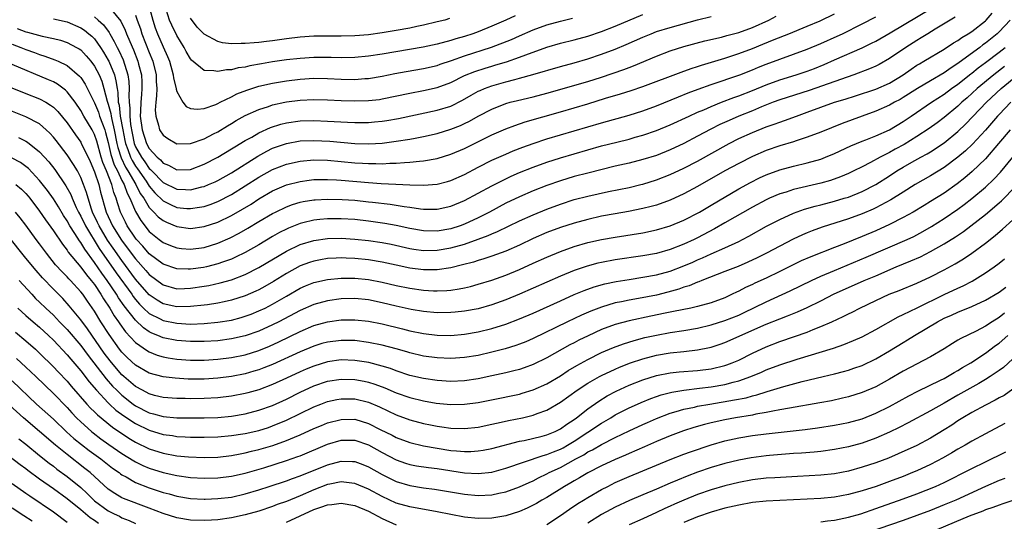
# Model space of a CAD drawing. Units: inches. Extents: x 2505000 to 2508000, y 1545000 to 1548000.
# Drawn here: x 2505120 to 2505264, y 1545960 to 1546033 of the extents above; entities that cross this region are included whole.
import ezdxf

# ---------------------------------------------------------------- set-up
doc = ezdxf.new("R2010")
doc.units = ezdxf.units.IN
doc.header["$MEASUREMENT"] = 0
doc.layers.add('LD25051545_2ft', color=253, linetype='Continuous')

msp = doc.modelspace()

# ---------------------------------------------------------------- linework, layer by layer
at = {"layer": 'LD25051545_2ft'}
for points, elevation in [([(2505138.55, 1546036.55), (2505139.5, 1546033), (2505139.87, 1546031.87), (2505140.19, 1546031), (2505141, 1546029.11), (2505141.67, 1546027.67), (2505141.93, 1546027), (2505142.5, 1546025), (2505142.54, 1546024.54), (2505142.9, 1546023), (2505142.9, 1546022.9), (2505143, 1546022.56), (2505143.9, 1546021), (2505144.39, 1546020.39), (2505145, 1546020.12), (2505146, 1546020), (2505147, 1546020.11), (2505148.7, 1546020.7), (2505149, 1546020.83), (2505149.33, 1546021), (2505151, 1546021.8), (2505151.78, 1546022.22), (2505153.23, 1546022.77), (2505155, 1546023.33), (2505157, 1546023.79), (2505159, 1546024.14), (2505161, 1546024.39), (2505163, 1546024.51), (2505165, 1546024.47), (2505167, 1546024.38), (2505169, 1546024.34), (2505170.45, 1546024.45), (2505171, 1546024.48), (2505173, 1546024.8), (2505174.82, 1546025.18), (2505176.5, 1546025.5), (2505179, 1546025.93), (2505181, 1546026.39), (2505181.45, 1546026.55), (2505183.09, 1546027.09), (2505185, 1546027.77), (2505188.95, 1546029.05), (2505191.83, 1546030.17), (2505193, 1546030.71), (2505195, 1546031.56), (2505197, 1546032.29), (2505199, 1546032.85), (2505200.73, 1546033.27)], 6964), ([(2505119, 1546029.46), (2505120.25, 1546029), (2505121, 1546028.7), (2505122.26, 1546028.26), (2505123, 1546027.98), (2505123.75, 1546027.75), (2505125.21, 1546027.21), (2505125.69, 1546027), (2505127, 1546026.38), (2505128.83, 1546024.83), (2505129, 1546024.61), (2505129.64, 1546023.64), (2505131, 1546020.91), (2505131.57, 1546019.57), (2505131.75, 1546019), (2505132.16, 1546017.84), (2505132.49, 1546017), (2505132.61, 1546016.61), (2505133, 1546015.12), (2505133.39, 1546013.39), (2505133.88, 1546011.88), (2505134.34, 1546011), (2505135, 1546009.61), (2505135.32, 1546009), (2505135.75, 1546007.75), (2505136.16, 1546007), (2505137, 1546005.06), (2505137.75, 1546003.75), (2505139, 1546002.18), (2505140.42, 1546001), (2505141, 1546000.56), (2505142.1, 1546000.1), (2505143, 1545999.76), (2505143.68, 1545999.68), (2505145, 1545999.56), (2505147, 1545999.81), (2505149, 1546000.44), (2505150.78, 1546001.22), (2505152.1, 1546001.9), (2505153.37, 1546002.63), (2505155, 1546003.61), (2505157, 1546004.78), (2505157.43, 1546005), (2505159, 1546005.76), (2505159.9, 1546006.1), (2505161, 1546006.44), (2505161.46, 1546006.54), (2505163, 1546006.79), (2505163.2, 1546006.8), (2505165, 1546006.89), (2505167.16, 1546006.84), (2505169, 1546006.72), (2505171, 1546006.51), (2505171.56, 1546006.44), (2505174.15, 1546006.15), (2505176.21, 1546005.79), (2505177, 1546005.7), (2505178.55, 1546005.45), (2505179, 1546005.41), (2505181, 1546005.41), (2505183, 1546005.85), (2505185, 1546006.67), (2505187, 1546007.74), (2505189, 1546008.84), (2505191, 1546009.85), (2505191.79, 1546010.21), (2505193, 1546010.74), (2505195, 1546011.56), (2505197, 1546012.29), (2505199, 1546012.92), (2505205, 1546014.63), (2505207.2, 1546015.2), (2505209, 1546015.64), (2505209.9, 1546015.9), (2505211, 1546016.2), (2505213, 1546016.88), (2505215, 1546017.71), (2505217.78, 1546019), (2505219, 1546019.54), (2505219.92, 1546019.92), (2505221, 1546020.4), (2505222.5, 1546021), (2505224.3, 1546021.7), (2505225, 1546021.94), (2505227, 1546022.71), (2505229, 1546023.56), (2505231, 1546024.3), (2505233.37, 1546025), (2505235, 1546025.54), (2505236.05, 1546025.95), (2505237.48, 1546026.52), (2505239, 1546027.17), (2505243, 1546028.94), (2505244.4, 1546029.6), (2505245, 1546029.91), (2505247.11, 1546031.11), (2505253.23, 1546034.77)], 6952), ([(2505133.03, 1546035.03), (2505134.83, 1546032.83), (2505135.5, 1546031.5), (2505135.68, 1546031), (2505136.15, 1546029.85), (2505136.67, 1546028.67), (2505137.33, 1546027), (2505137.43, 1546026.57), (2505137.86, 1546025), (2505137.92, 1546023.92), (2505137.93, 1546023), (2505137.84, 1546022.16), (2505137.74, 1546021), (2505137.72, 1546019.72), (2505137.68, 1546019), (2505137.95, 1546017), (2505138.58, 1546015), (2505139, 1546014.25), (2505140.14, 1546013), (2505140.61, 1546012.6), (2505141, 1546012.14), (2505141.82, 1546011.82), (2505143, 1546011.16), (2505145, 1546011.22), (2505147, 1546011.96), (2505149, 1546013.01), (2505151, 1546014.2), (2505151.49, 1546014.51), (2505153, 1546015.41), (2505153.94, 1546015.94), (2505155, 1546016.57), (2505156.67, 1546017.33), (2505158.19, 1546017.81), (2505159, 1546018.01), (2505161, 1546018.29), (2505163, 1546018.34), (2505165, 1546018.27), (2505167.9, 1546018.1), (2505169, 1546018.06), (2505171, 1546018.06), (2505171.87, 1546018.13), (2505173, 1546018.23), (2505173.67, 1546018.33), (2505175.37, 1546018.64), (2505181, 1546019.83), (2505183, 1546020.46), (2505184.7, 1546021.3), (2505185.97, 1546022.03), (2505187, 1546022.6), (2505187.27, 1546022.73), (2505187.9, 1546023), (2505189, 1546023.42), (2505191, 1546023.99), (2505192.34, 1546024.34), (2505193, 1546024.5), (2505194.97, 1546025.03), (2505199, 1546026.23), (2505201, 1546026.77), (2505203, 1546027.34), (2505205, 1546028), (2505207, 1546028.77), (2505208.57, 1546029.43), (2505211, 1546030.5), (2505212.21, 1546031), (2505213, 1546031.3), (2505215, 1546031.92), (2505219, 1546033.01), (2505221, 1546033.5)], 6960), ([(2505115, 1546024.66), (2505121, 1546022.3), (2505123, 1546021.49), (2505123.89, 1546021), (2505124.59, 1546020.59), (2505125, 1546020.27), (2505125.65, 1546019.65), (2505127, 1546017.99), (2505128.25, 1546016.25), (2505129, 1546015.18), (2505129.06, 1546015.06), (2505130.35, 1546012.35), (2505131, 1546010.85), (2505131.62, 1546009), (2505131.89, 1546007.89), (2505132.71, 1546005), (2505133.64, 1546003), (2505134.92, 1546000.92), (2505135.79, 1545999.79), (2505137, 1545998.16), (2505138.49, 1545996.49), (2505139, 1545995.89), (2505141, 1545994.37), (2505143, 1545993.82), (2505144.13, 1545993.87), (2505145, 1545993.88), (2505147, 1545994.17), (2505147.7, 1545994.3), (2505149.33, 1545994.67), (2505151, 1545995.13), (2505153, 1545995.88), (2505155, 1545996.89), (2505159, 1545999.3), (2505161, 1546000.25), (2505163, 1546000.85), (2505165, 1546001.13), (2505167, 1546001.17), (2505169, 1546001.06), (2505171, 1546000.86), (2505173, 1546000.57), (2505174.3, 1546000.3), (2505177, 1545999.68), (2505177.59, 1545999.59), (2505179, 1545999.41), (2505181, 1545999.43), (2505183, 1545999.76), (2505185, 1546000.33), (2505186.98, 1546001.02), (2505188.43, 1546001.57), (2505189, 1546001.84), (2505189.83, 1546002.17), (2505193, 1546003.71), (2505195, 1546004.61), (2505197, 1546005.43), (2505199, 1546006.17), (2505201, 1546006.81), (2505203, 1546007.33), (2505205.98, 1546007.98), (2505209, 1546008.6), (2505210.74, 1546009), (2505211, 1546009.06), (2505213, 1546009.68), (2505215, 1546010.46), (2505217, 1546011.39), (2505219, 1546012.44), (2505223.62, 1546015), (2505225, 1546015.7), (2505227, 1546016.61), (2505229, 1546017.4), (2505230.2, 1546017.8), (2505231, 1546018.11), (2505231.67, 1546018.33), (2505233.45, 1546019), (2505235, 1546019.54), (2505238.99, 1546021), (2505240.53, 1546021.47), (2505242.05, 1546021.95), (2505245, 1546022.93), (2505247, 1546023.81), (2505248.99, 1546025), (2505250.16, 1546025.84), (2505251, 1546026.4), (2505251.37, 1546026.63), (2505252.03, 1546027), (2505255, 1546028.76), (2505256.35, 1546029.65), (2505257, 1546030.03), (2505257.55, 1546030.45), (2505258.49, 1546031), (2505259, 1546031.33), (2505261, 1546032.88), (2505261.13, 1546033), (2505262, 1546034)], 6948), ([(2505256.6, 1546033.4), (2505253.65, 1546031.65), (2505252.58, 1546031), (2505251.61, 1546030.39), (2505251, 1546030.03), (2505249.37, 1546029), (2505247, 1546027.38), (2505245.48, 1546026.52), (2505245, 1546026.28), (2505244.11, 1546025.89), (2505241.82, 1546025), (2505235.29, 1546022.71), (2505231, 1546021.37), (2505230.02, 1546021), (2505228.33, 1546020.33), (2505227, 1546019.77), (2505225, 1546018.97), (2505223.63, 1546018.37), (2505222.26, 1546017.74), (2505220.93, 1546017.07), (2505219, 1546016.04), (2505217, 1546015), (2505215, 1546014.05), (2505213, 1546013.26), (2505211, 1546012.65), (2505209, 1546012.14), (2505207, 1546011.67), (2505203, 1546010.68), (2505201, 1546010.16), (2505199, 1546009.56), (2505197, 1546008.85), (2505195, 1546008.07), (2505193, 1546007.22), (2505191, 1546006.27), (2505188.63, 1546005), (2505187, 1546004.16), (2505185, 1546003.24), (2505184.35, 1546003), (2505183, 1546002.57), (2505181, 1546002.23), (2505179, 1546002.25), (2505177, 1546002.58), (2505175.02, 1546003.02), (2505173.35, 1546003.35), (2505171, 1546003.69), (2505169, 1546003.91), (2505167, 1546004.03), (2505165, 1546004.01), (2505163.89, 1546003.89), (2505163, 1546003.81), (2505161.42, 1546003.42), (2505161, 1546003.33), (2505159.33, 1546002.67), (2505159, 1546002.52), (2505158, 1546002), (2505157, 1546001.43), (2505155, 1546000.22), (2505153, 1545999.08), (2505151.6, 1545998.4), (2505151, 1545998.15), (2505149.69, 1545997.69), (2505149, 1545997.43), (2505147.34, 1545997), (2505146.9, 1545996.9), (2505145, 1545996.65), (2505144.65, 1545996.65), (2505143, 1545996.72), (2505141, 1545997.4), (2505139, 1545998.9), (2505138.04, 1546000.04), (2505137.14, 1546001), (2505137, 1546001.17), (2505135.79, 1546003), (2505135.51, 1546003.51), (2505134.8, 1546005), (2505134.35, 1546006.35), (2505134.17, 1546007), (2505133.83, 1546007.83), (2505133.54, 1546009), (2505132.76, 1546011), (2505132.23, 1546012.23), (2505131.99, 1546013), (2505131.32, 1546015.32), (2505131, 1546016.3), (2505130.77, 1546016.77), (2505130.65, 1546017), (2505129.46, 1546019), (2505129, 1546019.82), (2505128.17, 1546021), (2505127, 1546022.52), (2505126.76, 1546022.76), (2505125.62, 1546023.62), (2505125, 1546023.97), (2505124.3, 1546024.3), (2505119, 1546026.51)], 6950), ([(2505119.74, 1546031.74), (2505121, 1546031.26), (2505121.22, 1546031.22), (2505123.35, 1546030.65), (2505125, 1546030.31), (2505126.05, 1546030.05), (2505127, 1546029.73), (2505128.4, 1546029), (2505128.78, 1546028.78), (2505129, 1546028.63), (2505129.8, 1546027.8), (2505130.46, 1546027), (2505131, 1546026.26), (2505131.67, 1546025), (2505132.07, 1546024.07), (2505132.38, 1546023), (2505132.85, 1546021.15), (2505133, 1546020.72), (2505133.38, 1546019.37), (2505133.42, 1546019), (2505133.51, 1546018.49), (2505133.87, 1546017), (2505134.26, 1546015), (2505134.4, 1546014.4), (2505134.9, 1546012.9), (2505135.55, 1546011.55), (2505135.88, 1546011), (2505137.03, 1546009), (2505137.69, 1546007.69), (2505138.18, 1546007), (2505139, 1546005.68), (2505139.67, 1546005), (2505140.3, 1546004.3), (2505141, 1546003.75), (2505141.5, 1546003.5), (2505143, 1546002.87), (2505145, 1546002.62), (2505147, 1546002.89), (2505149, 1546003.54), (2505151, 1546004.5), (2505152.59, 1546005.41), (2505153.84, 1546006.16), (2505155, 1546006.93), (2505157, 1546008.09), (2505159, 1546008.95), (2505161, 1546009.47), (2505162.35, 1546009.65), (2505163, 1546009.72), (2505164.25, 1546009.75), (2505165, 1546009.75), (2505166.32, 1546009.68), (2505167, 1546009.63), (2505171, 1546009.29), (2505172.84, 1546009.16), (2505174.95, 1546009.05), (2505177, 1546008.97), (2505179, 1546008.92), (2505181, 1546009.07), (2505182.53, 1546009.47), (2505183, 1546009.6), (2505185, 1546010.49), (2505187, 1546011.54), (2505189, 1546012.56), (2505191, 1546013.46), (2505192.08, 1546013.92), (2505193.52, 1546014.48), (2505195, 1546015.01), (2505197, 1546015.67), (2505199, 1546016.27), (2505205, 1546018.02), (2505209, 1546019.14), (2505211, 1546019.77), (2505213, 1546020.5), (2505216.2, 1546021.8), (2505217.63, 1546022.37), (2505219.08, 1546022.92), (2505221, 1546023.61), (2505225.15, 1546025), (2505227, 1546025.72), (2505227.89, 1546026.11), (2505229, 1546026.56), (2505231, 1546027.3), (2505233, 1546028), (2505235, 1546028.75), (2505237, 1546029.59), (2505239.37, 1546030.63), (2505240.14, 1546031), (2505243, 1546032.43), (2505245, 1546033.47)], 6954), ([(2505125, 1546033.19), (2505127, 1546032.72), (2505129, 1546031.86), (2505129.52, 1546031.52), (2505130.19, 1546031), (2505130.63, 1546030.63), (2505131, 1546030.24), (2505131.88, 1546029), (2505132.32, 1546028.32), (2505133, 1546027.16), (2505133.08, 1546027), (2505133.91, 1546025), (2505134.14, 1546024.14), (2505134.3, 1546023), (2505134.42, 1546022.42), (2505134.48, 1546021), (2505134.59, 1546020.59), (2505134.77, 1546019), (2505135.12, 1546017), (2505135.43, 1546015.43), (2505135.52, 1546015), (2505135.86, 1546014.14), (2505136.25, 1546013), (2505136.49, 1546012.49), (2505137, 1546011.67), (2505137.28, 1546011.28), (2505138.52, 1546009.48), (2505139, 1546008.75), (2505139.81, 1546007.81), (2505141, 1546006.63), (2505142.08, 1546006.08), (2505143, 1546005.68), (2505144.47, 1546005.53), (2505145, 1546005.5), (2505146.31, 1546005.69), (2505147, 1546005.82), (2505147.88, 1546006.12), (2505149, 1546006.54), (2505151, 1546007.57), (2505153, 1546008.8), (2505155, 1546010.09), (2505157, 1546011.21), (2505159, 1546011.99), (2505161, 1546012.43), (2505163, 1546012.6), (2505165, 1546012.56), (2505167, 1546012.39), (2505169, 1546012.19), (2505170.13, 1546012.13), (2505171, 1546012.06), (2505172.07, 1546012.07), (2505173, 1546012.04), (2505174.11, 1546012.11), (2505175, 1546012.11), (2505176.23, 1546012.23), (2505177, 1546012.25), (2505178.43, 1546012.43), (2505179, 1546012.46), (2505181, 1546012.82), (2505183, 1546013.42), (2505185, 1546014.27), (2505189, 1546016.28), (2505191, 1546017.14), (2505192.36, 1546017.64), (2505193.86, 1546018.14), (2505199, 1546019.6), (2505203, 1546020.79), (2505205.59, 1546021.59), (2505207.77, 1546022.23), (2505209.29, 1546022.71), (2505211, 1546023.28), (2505216.59, 1546025.41), (2505218.06, 1546025.94), (2505219, 1546026.23), (2505219.57, 1546026.43), (2505223, 1546027.45), (2505225, 1546028.1), (2505227, 1546028.86), (2505228.53, 1546029.47), (2505230.17, 1546030.17), (2505232.31, 1546031), (2505235, 1546032.09), (2505236.88, 1546032.88), (2505239, 1546033.88)], 6956), ([(2505131, 1546033.44), (2505131.54, 1546033), (2505132.31, 1546032.31), (2505133.16, 1546031.16), (2505133.24, 1546031), (2505133.89, 1546029.89), (2505134.31, 1546029), (2505134.55, 1546028.55), (2505135.17, 1546027.17), (2505135.89, 1546025), (2505136.03, 1546024.03), (2505136.08, 1546023), (2505136, 1546022), (2505136.04, 1546021), (2505136.15, 1546020.15), (2505136.14, 1546019), (2505136.26, 1546017.74), (2505136.49, 1546016.49), (2505136.81, 1546015), (2505137, 1546014.52), (2505137.85, 1546013), (2505138.34, 1546012.34), (2505139, 1546011.36), (2505139.19, 1546011.19), (2505139.36, 1546011), (2505141, 1546009.29), (2505143, 1546008.31), (2505144.29, 1546008.29), (2505145, 1546008.25), (2505146.66, 1546008.66), (2505147, 1546008.73), (2505147.66, 1546009), (2505148.59, 1546009.41), (2505149, 1546009.61), (2505151, 1546010.73), (2505154.86, 1546013.14), (2505156.13, 1546013.87), (2505157, 1546014.3), (2505159, 1546015.01), (2505161, 1546015.36), (2505163, 1546015.44), (2505165.34, 1546015.34), (2505169, 1546015.01), (2505171.05, 1546014.95), (2505173, 1546015.06), (2505175, 1546015.31), (2505177, 1546015.63), (2505177.79, 1546015.79), (2505179, 1546016.01), (2505181, 1546016.46), (2505183, 1546017.06), (2505184.39, 1546017.61), (2505185, 1546017.89), (2505185.74, 1546018.26), (2505187, 1546018.97), (2505189, 1546020.01), (2505191, 1546020.81), (2505191.65, 1546021), (2505192.72, 1546021.28), (2505195, 1546021.81), (2505197, 1546022.33), (2505203, 1546024.04), (2505205, 1546024.67), (2505208.22, 1546025.78), (2505209, 1546026.08), (2505209.67, 1546026.33), (2505213, 1546027.73), (2505215, 1546028.5), (2505217, 1546029.14), (2505220.06, 1546029.94), (2505222.51, 1546030.51), (2505223.27, 1546030.73), (2505225, 1546031.17), (2505227, 1546031.89), (2505229.38, 1546033), (2505230.46, 1546033.54)], 6958), ([(2505137, 1546033.73), (2505137.24, 1546033), (2505137.7, 1546031.7), (2505137.92, 1546031), (2505139, 1546028.24), (2505139.51, 1546027), (2505140, 1546025), (2505140.02, 1546024.02), (2505140.08, 1546023), (2505140.07, 1546021.93), (2505139.93, 1546021), (2505139.85, 1546019.85), (2505139.93, 1546019), (2505140.35, 1546017.65), (2505140.5, 1546017), (2505141, 1546016.2), (2505141.7, 1546015.7), (2505143, 1546014.96), (2505145, 1546014.98), (2505147, 1546015.69), (2505148.38, 1546016.38), (2505149, 1546016.71), (2505150.41, 1546017.59), (2505151, 1546017.91), (2505151.67, 1546018.33), (2505153, 1546019.07), (2505155, 1546019.97), (2505156.4, 1546020.4), (2505157, 1546020.61), (2505158.76, 1546021), (2505159, 1546021.05), (2505161, 1546021.32), (2505163, 1546021.4), (2505165, 1546021.35), (2505167, 1546021.26), (2505169, 1546021.19), (2505171, 1546021.24), (2505172.58, 1546021.42), (2505173, 1546021.49), (2505177, 1546022.34), (2505179, 1546022.71), (2505181, 1546023.14), (2505183, 1546023.89), (2505185, 1546024.89), (2505186.49, 1546025.51), (2505188.01, 1546025.99), (2505189, 1546026.29), (2505189.56, 1546026.44), (2505191.1, 1546026.9), (2505193, 1546027.56), (2505193.92, 1546027.92), (2505197, 1546029.02), (2505199, 1546029.6), (2505201, 1546030.11), (2505203, 1546030.65), (2505205, 1546031.31), (2505207, 1546032.08), (2505211, 1546033.82)], 6962), ([(2505192.4, 1546033.6), (2505191, 1546032.96), (2505189, 1546032.08), (2505187, 1546031.28), (2505186.22, 1546031), (2505185, 1546030.61), (2505183.74, 1546030.26), (2505183, 1546030.02), (2505181, 1546029.48), (2505178.95, 1546029.05), (2505173, 1546028.01), (2505171, 1546027.71), (2505169, 1546027.54), (2505167, 1546027.5), (2505165.54, 1546027.54), (2505163, 1546027.54), (2505161, 1546027.41), (2505159, 1546027.17), (2505157, 1546026.88), (2505155.38, 1546026.62), (2505153.69, 1546026.31), (2505153, 1546026.14), (2505151.99, 1546026.01), (2505151, 1546025.74), (2505150.28, 1546025.72), (2505149, 1546025.47), (2505148.4, 1546025.6), (2505147, 1546025.66), (2505145.15, 1546027.15), (2505145, 1546027.33), (2505144.39, 1546028.39), (2505144.07, 1546029), (2505143, 1546030.75), (2505142.27, 1546032.27), (2505141.96, 1546033), (2505141.45, 1546034.55)], 6966), ([(2505182.8, 1546033.2), (2505182.1, 1546033), (2505181, 1546032.71), (2505179, 1546032.23), (2505178.05, 1546032.05), (2505177, 1546031.82), (2505175, 1546031.46), (2505173, 1546031.12), (2505171, 1546030.85), (2505169, 1546030.69), (2505167, 1546030.66), (2505165, 1546030.66), (2505163, 1546030.62), (2505161, 1546030.48), (2505159, 1546030.24), (2505157, 1546029.97), (2505156.12, 1546029.88), (2505155, 1546029.72), (2505154.31, 1546029.69), (2505153, 1546029.55), (2505152.42, 1546029.58), (2505151, 1546029.54), (2505149.69, 1546029.69), (2505149, 1546029.87), (2505147, 1546030.95), (2505145.98, 1546031.98), (2505145, 1546033.28)], 6968), ([(2505264.59, 1546033), (2505263, 1546031.26), (2505262.73, 1546031), (2505261, 1546029.62), (2505260.63, 1546029.37), (2505260.17, 1546029), (2505257.19, 1546026.81), (2505257, 1546026.66), (2505255.98, 1546026.02), (2505255, 1546025.28), (2505253, 1546024.14), (2505251.07, 1546023), (2505249, 1546021.68), (2505248.57, 1546021.43), (2505247.75, 1546021), (2505247, 1546020.57), (2505245, 1546019.7), (2505243.02, 1546019), (2505240.1, 1546017.9), (2505237, 1546016.66), (2505235, 1546015.9), (2505233.39, 1546015.39), (2505233, 1546015.25), (2505231, 1546014.65), (2505229, 1546013.96), (2505227, 1546013.12), (2505225, 1546012.1), (2505223, 1546011), (2505219, 1546008.71), (2505217, 1546007.65), (2505215, 1546006.75), (2505213, 1546006.01), (2505212.21, 1546005.79), (2505211, 1546005.49), (2505208.91, 1546005.09), (2505207, 1546004.75), (2505205, 1546004.38), (2505203, 1546003.93), (2505201, 1546003.39), (2505199, 1546002.75), (2505197, 1546002), (2505195, 1546001.12), (2505193, 1546000.18), (2505191, 1545999.3), (2505189, 1545998.58), (2505187.82, 1545998.18), (2505187, 1545997.95), (2505186.29, 1545997.71), (2505184.72, 1545997.28), (2505183, 1545996.86), (2505181, 1545996.58), (2505180.59, 1545996.59), (2505179, 1545996.58), (2505177, 1545996.82), (2505175, 1545997.25), (2505173, 1545997.71), (2505171, 1545998.03), (2505169, 1545998.23), (2505167.72, 1545998.28), (2505167, 1545998.3), (2505166.26, 1545998.26), (2505165, 1545998.21), (2505163.96, 1545998.04), (2505163, 1545997.85), (2505162.36, 1545997.64), (2505161, 1545997.14), (2505159, 1545996.06), (2505157.12, 1545994.88), (2505155.86, 1545994.14), (2505155, 1545993.67), (2505154.55, 1545993.45), (2505153, 1545992.78), (2505151, 1545992.14), (2505149.92, 1545991.92), (2505149, 1545991.7), (2505147.49, 1545991.49), (2505147, 1545991.4), (2505145, 1545991.2), (2505143, 1545991.17), (2505141, 1545991.63), (2505140.14, 1545992.14), (2505139, 1545992.93), (2505137, 1545995.22), (2505135, 1545997.91), (2505133.72, 1545999.72), (2505132.92, 1546000.92), (2505131.67, 1546003), (2505131.46, 1546003.46), (2505130.72, 1546005), (2505130.56, 1546005.44), (2505130.06, 1546007), (2505129.84, 1546007.84), (2505129.42, 1546009), (2505129, 1546010.05), (2505128.5, 1546011), (2505127.95, 1546011.95), (2505127, 1546013.35), (2505125.41, 1546015.41), (2505125, 1546015.93), (2505124.5, 1546016.5), (2505123.96, 1546017), (2505123, 1546017.84), (2505121, 1546018.89), (2505118.06, 1546020.06)], 6946), ([(2505119.89, 1546015.89), (2505121, 1546015.33), (2505121.21, 1546015.21), (2505123, 1546013.8), (2505124.32, 1546012.32), (2505125.2, 1546011.2), (2505126.84, 1546008.84), (2505127.54, 1546007.54), (2505127.75, 1546007), (2505128.34, 1546005.66), (2505128.65, 1546005), (2505129, 1546004.39), (2505129.68, 1546003), (2505131.69, 1545999.69), (2505134.15, 1545996.15), (2505136.43, 1545993), (2505136.66, 1545992.66), (2505137, 1545992.24), (2505137.57, 1545991.57), (2505138.16, 1545991), (2505139, 1545990.22), (2505140.59, 1545989.41), (2505141, 1545989.18), (2505143, 1545988.77), (2505145, 1545988.67), (2505147, 1545988.74), (2505149, 1545988.92), (2505151, 1545989.24), (2505152.39, 1545989.61), (2505153, 1545989.79), (2505153.88, 1545990.12), (2505155, 1545990.57), (2505155.89, 1545991), (2505157, 1545991.58), (2505159, 1545992.75), (2505161, 1545993.89), (2505161.77, 1545994.23), (2505163, 1545994.72), (2505165, 1545995.18), (2505167, 1545995.37), (2505169, 1545995.36), (2505171, 1545995.17), (2505173, 1545994.78), (2505175, 1545994.3), (2505177, 1545993.88), (2505179, 1545993.61), (2505180.47, 1545993.53), (2505181, 1545993.51), (2505182.43, 1545993.57), (2505183, 1545993.62), (2505184.21, 1545993.79), (2505185, 1545993.96), (2505185.85, 1545994.15), (2505187, 1545994.47), (2505189, 1545995.08), (2505191, 1545995.79), (2505193, 1545996.63), (2505195, 1545997.55), (2505197, 1545998.44), (2505199, 1545999.25), (2505201, 1545999.95), (2505203, 1546000.54), (2505205, 1546000.99), (2505207, 1546001.34), (2505211, 1546001.98), (2505213, 1546002.39), (2505215, 1546002.97), (2505217, 1546003.82), (2505219.26, 1546005), (2505221, 1546006.01), (2505225, 1546008.37), (2505226.7, 1546009.3), (2505228.03, 1546009.97), (2505229, 1546010.4), (2505231, 1546011.13), (2505233, 1546011.68), (2505235, 1546012.16), (2505237, 1546012.73), (2505237.69, 1546013), (2505239, 1546013.54), (2505241.36, 1546014.64), (2505243, 1546015.34), (2505243.55, 1546015.55), (2505245, 1546016.13), (2505247, 1546016.98), (2505249, 1546018.18), (2505250.17, 1546019), (2505253.11, 1546021), (2505255, 1546022.2), (2505256.07, 1546023), (2505257, 1546023.65), (2505258.85, 1546025.15), (2505259, 1546025.26), (2505259.96, 1546026.04), (2505261, 1546026.8), (2505263, 1546028.32), (2505263.86, 1546029)], 6944), ([(2505263.79, 1546026.21), (2505262.21, 1546025), (2505259.78, 1546023), (2505258.33, 1546021.67), (2505257.55, 1546021), (2505257, 1546020.46), (2505255, 1546018.8), (2505253.97, 1546018.03), (2505252.8, 1546017.2), (2505251, 1546016.01), (2505249.15, 1546014.85), (2505247.84, 1546014.16), (2505247, 1546013.68), (2505245.65, 1546013), (2505244.21, 1546012.21), (2505243, 1546011.6), (2505241.78, 1546011), (2505241, 1546010.64), (2505239.85, 1546010.15), (2505238.39, 1546009.61), (2505237, 1546009.2), (2505233, 1546008.27), (2505231.91, 1546007.91), (2505231, 1546007.64), (2505229.49, 1546007), (2505229, 1546006.77), (2505227, 1546005.71), (2505223, 1546003.4), (2505221.46, 1546002.54), (2505219, 1546001.25), (2505218.49, 1546001), (2505217, 1546000.31), (2505215, 1545999.52), (2505213, 1545998.97), (2505211, 1545998.61), (2505207, 1545998.02), (2505205, 1545997.66), (2505204.46, 1545997.54), (2505202.88, 1545997.12), (2505201, 1545996.48), (2505199, 1545995.65), (2505193, 1545993.04), (2505191, 1545992.22), (2505189, 1545991.49), (2505187, 1545990.9), (2505185, 1545990.53), (2505183.62, 1545990.38), (2505183, 1545990.33), (2505181, 1545990.31), (2505179, 1545990.48), (2505177.21, 1545990.79), (2505175, 1545991.29), (2505173, 1545991.78), (2505171, 1545992.2), (2505169, 1545992.39), (2505167, 1545992.34), (2505165, 1545992.06), (2505163, 1545991.52), (2505161, 1545990.66), (2505157.89, 1545989), (2505157, 1545988.54), (2505155, 1545987.63), (2505153, 1545986.93), (2505151, 1545986.49), (2505149, 1545986.24), (2505147, 1545986.11), (2505145, 1545986.1), (2505143, 1545986.25), (2505141, 1545986.66), (2505140.22, 1545987), (2505139.35, 1545987.35), (2505139, 1545987.53), (2505138.13, 1545988.13), (2505137, 1545989.21), (2505135.33, 1545991.33), (2505134.5, 1545992.5), (2505134.21, 1545993), (2505132.86, 1545995), (2505132.07, 1545996.07), (2505131, 1545997.62), (2505129.57, 1545999.57), (2505129, 1546000.54), (2505128.8, 1546000.8), (2505128.15, 1546001.85), (2505127.4, 1546003), (2505127, 1546003.73), (2505126.49, 1546004.49), (2505125.74, 1546005.74), (2505125, 1546006.9), (2505124.13, 1546008.13), (2505123, 1546009.6), (2505121.36, 1546011.36), (2505121, 1546011.66), (2505120.2, 1546012.2), (2505119, 1546012.86)], 6942), ([(2505119.5, 1546009), (2505120.34, 1546008.34), (2505121, 1546007.69), (2505121.32, 1546007.32), (2505121.57, 1546007), (2505123, 1546005.12), (2505123.86, 1546003.86), (2505125, 1546002.27), (2505126.32, 1546000.32), (2505127, 1545999.45), (2505127.17, 1545999.17), (2505129, 1545996.95), (2505129.83, 1545995.83), (2505130.54, 1545995), (2505131, 1545994.41), (2505131.94, 1545993), (2505132.33, 1545992.33), (2505133.22, 1545991), (2505133.87, 1545989.87), (2505134.49, 1545989), (2505134.69, 1545988.69), (2505135.52, 1545987.52), (2505137, 1545985.97), (2505138.74, 1545984.74), (2505139, 1545984.6), (2505140.14, 1545984.14), (2505141, 1545983.89), (2505141.75, 1545983.75), (2505143, 1545983.56), (2505145, 1545983.41), (2505147, 1545983.41), (2505149, 1545983.54), (2505151, 1545983.79), (2505153, 1545984.19), (2505155, 1545984.81), (2505156.55, 1545985.45), (2505157.92, 1545986.08), (2505161, 1545987.59), (2505163, 1545988.43), (2505165, 1545988.97), (2505167, 1545989.26), (2505169, 1545989.3), (2505171, 1545989.08), (2505173, 1545988.68), (2505175.96, 1545987.96), (2505177, 1545987.69), (2505179, 1545987.27), (2505181, 1545987.04), (2505183, 1545987.01), (2505185, 1545987.17), (2505187, 1545987.52), (2505189, 1545988.02), (2505191, 1545988.66), (2505193, 1545989.42), (2505195, 1545990.27), (2505199, 1545992.07), (2505201, 1545992.95), (2505202.45, 1545993.55), (2505203.92, 1545994.08), (2505205.47, 1545994.53), (2505207.12, 1545994.88), (2505209, 1545995.18), (2505211, 1545995.48), (2505213, 1545995.85), (2505215, 1545996.4), (2505217, 1545997.15), (2505218.3, 1545997.7), (2505219, 1545998.02), (2505219.7, 1545998.3), (2505221, 1545998.9), (2505223, 1545999.78), (2505225, 1546000.72), (2505225.55, 1546001), (2505226.5, 1546001.5), (2505229.06, 1546002.94), (2505231, 1546003.93), (2505233, 1546004.83), (2505234.6, 1546005.4), (2505236.15, 1546005.85), (2505237, 1546006.06), (2505239, 1546006.57), (2505240.41, 1546007), (2505241, 1546007.19), (2505243, 1546007.99), (2505245, 1546009.01), (2505247, 1546010.28), (2505248.1, 1546011), (2505249, 1546011.54), (2505250.27, 1546012.27), (2505251.58, 1546013), (2505252.51, 1546013.49), (2505253, 1546013.8), (2505255, 1546015.1), (2505257, 1546016.72), (2505258.15, 1546017.85), (2505261.15, 1546021), (2505263.31, 1546023), (2505265.74, 1546025)], 6940), ([(2505264.71, 1546021), (2505263, 1546019.23), (2505262.78, 1546019), (2505261, 1546016.96), (2505259.11, 1546014.89), (2505258.09, 1546013.91), (2505257, 1546012.99), (2505255, 1546011.49), (2505253, 1546010.27), (2505250.74, 1546009), (2505249, 1546007.91), (2505247.22, 1546006.78), (2505245, 1546005.59), (2505244.6, 1546005.4), (2505243, 1546004.73), (2505241, 1546003.99), (2505237.2, 1546002.8), (2505235.74, 1546002.26), (2505235, 1546001.96), (2505234.33, 1546001.67), (2505232.97, 1546001.03), (2505231, 1546000.03), (2505229.04, 1545999), (2505227.68, 1545998.32), (2505226.32, 1545997.68), (2505224.92, 1545997.08), (2505223, 1545996.31), (2505219.63, 1545995), (2505219.19, 1545994.81), (2505219, 1545994.76), (2505217.76, 1545994.24), (2505217, 1545994.03), (2505216.25, 1545993.75), (2505214.68, 1545993.32), (2505213, 1545992.9), (2505210.4, 1545992.4), (2505209, 1545992.16), (2505207.92, 1545991.92), (2505207, 1545991.74), (2505205, 1545991.14), (2505203.45, 1545990.55), (2505202.05, 1545989.95), (2505200.01, 1545989), (2505195, 1545986.55), (2505193.92, 1545986.08), (2505193, 1545985.72), (2505192.47, 1545985.53), (2505190.94, 1545985.06), (2505189, 1545984.56), (2505187, 1545984.1), (2505185, 1545983.78), (2505183, 1545983.65), (2505181, 1545983.74), (2505179, 1545984), (2505177, 1545984.45), (2505176.59, 1545984.59), (2505175, 1545985.05), (2505173, 1545985.59), (2505171, 1545985.99), (2505169, 1545986.25), (2505167, 1545986.29), (2505165, 1545986.03), (2505164.19, 1545985.81), (2505163, 1545985.45), (2505161, 1545984.62), (2505157, 1545982.79), (2505155.73, 1545982.27), (2505155, 1545982), (2505154.23, 1545981.77), (2505153, 1545981.42), (2505151, 1545981.03), (2505149, 1545980.77), (2505147, 1545980.64), (2505144.65, 1545980.65), (2505142.76, 1545980.76), (2505141, 1545980.97), (2505139, 1545981.5), (2505137, 1545982.65), (2505135.79, 1545983.79), (2505135, 1545984.58), (2505134.67, 1545985), (2505133.12, 1545987.12), (2505131.93, 1545989), (2505131, 1545990.53), (2505129.98, 1545991.98), (2505129.29, 1545993), (2505129, 1545993.38), (2505127.52, 1545995), (2505127.26, 1545995.26), (2505127, 1545995.56), (2505126.27, 1545996.27), (2505125.32, 1545997.32), (2505123.99, 1545999), (2505123.56, 1545999.56), (2505123, 1546000.34), (2505122.5, 1546001), (2505121, 1546003.1), (2505120.17, 1546004.17), (2505119.47, 1546005)], 6938), ([(2505264.59, 1546017), (2505262.93, 1546015), (2505261, 1546012.77), (2505259.08, 1546010.92), (2505258.01, 1546009.99), (2505256.9, 1546009.1), (2505255, 1546007.75), (2505253, 1546006.52), (2505252.04, 1546005.96), (2505250.46, 1546005), (2505249, 1546004.18), (2505247, 1546003.16), (2505245, 1546002.28), (2505243, 1546001.43), (2505240.37, 1546000.37), (2505239, 1545999.85), (2505235.52, 1545998.48), (2505234.14, 1545997.86), (2505231, 1545996.33), (2505229, 1545995.36), (2505227.38, 1545994.62), (2505227, 1545994.43), (2505226.01, 1545993.99), (2505225, 1545993.45), (2505224.69, 1545993.31), (2505224.06, 1545993), (2505223, 1545992.51), (2505221, 1545991.77), (2505219, 1545991.22), (2505218.02, 1545991), (2505215.51, 1545990.49), (2505214.26, 1545990.26), (2505212.18, 1545989.82), (2505209, 1545989.13), (2505207, 1545988.58), (2505205, 1545987.85), (2505203.03, 1545986.97), (2505201.69, 1545986.31), (2505201, 1545985.93), (2505200.38, 1545985.62), (2505197, 1545983.74), (2505195, 1545982.76), (2505193.71, 1545982.29), (2505193, 1545982.06), (2505192.17, 1545981.83), (2505191, 1545981.54), (2505189, 1545981.1), (2505187, 1545980.7), (2505185, 1545980.4), (2505183, 1545980.29), (2505181, 1545980.41), (2505179, 1545980.71), (2505177, 1545981.17), (2505175, 1545981.84), (2505174.17, 1545982.17), (2505173, 1545982.54), (2505171.04, 1545983.04), (2505169, 1545983.36), (2505167, 1545983.43), (2505165, 1545983.17), (2505163, 1545982.54), (2505161.91, 1545982.09), (2505161, 1545981.68), (2505159, 1545980.75), (2505157, 1545979.85), (2505155, 1545979.09), (2505153.37, 1545978.63), (2505153, 1545978.53), (2505151, 1545978.14), (2505149, 1545977.92), (2505147, 1545977.81), (2505145, 1545977.78), (2505144.21, 1545977.79), (2505143, 1545977.79), (2505141, 1545977.94), (2505139.74, 1545978.26), (2505139, 1545978.47), (2505137.99, 1545979), (2505137, 1545979.55), (2505135.3, 1545981), (2505135, 1545981.27), (2505134.19, 1545982.19), (2505133.28, 1545983.28), (2505132.42, 1545984.42), (2505129.97, 1545987.97), (2505129, 1545989.27), (2505127.32, 1545991.32), (2505126.37, 1545992.37), (2505125, 1545993.73), (2505123.41, 1545995.41), (2505122.48, 1545996.48), (2505121, 1545998.28), (2505120.38, 1545999), (2505118.89, 1546000.89)], 6936), ([(2505120, 1545995), (2505121.85, 1545993), (2505122.41, 1545992.41), (2505123, 1545991.87), (2505123.89, 1545991), (2505125, 1545989.96), (2505125.48, 1545989.48), (2505125.92, 1545989), (2505127, 1545987.88), (2505129, 1545985.54), (2505130.07, 1545984.07), (2505132.69, 1545980.69), (2505133.63, 1545979.63), (2505134.26, 1545979), (2505135, 1545978.29), (2505136.66, 1545977), (2505137, 1545976.76), (2505139, 1545975.74), (2505139.59, 1545975.59), (2505141, 1545975.18), (2505143.02, 1545974.98), (2505145.03, 1545974.97), (2505147.01, 1545974.99), (2505149, 1545975.06), (2505151, 1545975.24), (2505153, 1545975.58), (2505155, 1545976.09), (2505157, 1545976.81), (2505159, 1545977.73), (2505161, 1545978.72), (2505163, 1545979.65), (2505165, 1545980.34), (2505167, 1545980.65), (2505169, 1545980.57), (2505170.33, 1545980.33), (2505171, 1545980.18), (2505171.91, 1545979.91), (2505173.35, 1545979.35), (2505175, 1545978.64), (2505177, 1545977.95), (2505179, 1545977.46), (2505180.88, 1545977.12), (2505183, 1545976.91), (2505185, 1545976.96), (2505187, 1545977.23), (2505190.16, 1545977.84), (2505191.81, 1545978.19), (2505193, 1545978.46), (2505193.42, 1545978.58), (2505195, 1545979.07), (2505197, 1545979.96), (2505199, 1545981.13), (2505200.13, 1545981.87), (2505201.38, 1545982.62), (2505203, 1545983.51), (2505205, 1545984.51), (2505206.74, 1545985.26), (2505208.2, 1545985.8), (2505209.73, 1545986.27), (2505211.32, 1545986.68), (2505213, 1545987.06), (2505215, 1545987.43), (2505217, 1545987.73), (2505219, 1545988.06), (2505221, 1545988.53), (2505223, 1545989.16), (2505225, 1545989.98), (2505225.7, 1545990.3), (2505229, 1545991.92), (2505232.51, 1545993.49), (2505235.62, 1545995), (2505237, 1545995.63), (2505239, 1545996.49), (2505243.6, 1545998.4), (2505249.58, 1546001), (2505250.55, 1546001.45), (2505251.86, 1546002.14), (2505253.13, 1546002.87), (2505255, 1546004.05), (2505257, 1546005.41), (2505257.92, 1546006.08), (2505259.04, 1546006.96), (2505261, 1546008.62), (2505262.22, 1546009.78), (2505263.19, 1546010.81), (2505265, 1546012.98)], 6934), ([(2505119.83, 1545991), (2505121, 1545989.93), (2505122.05, 1545989), (2505123, 1545988.19), (2505124.27, 1545987), (2505125, 1545986.3), (2505127, 1545984.19), (2505127.54, 1545983.54), (2505129, 1545981.83), (2505130.23, 1545980.23), (2505131.29, 1545979), (2505133, 1545977.17), (2505133.18, 1545977), (2505134.13, 1545976.13), (2505135.29, 1545975.29), (2505137, 1545974.15), (2505139, 1545973.18), (2505141, 1545972.57), (2505142.39, 1545972.39), (2505143, 1545972.29), (2505144.24, 1545972.24), (2505145, 1545972.19), (2505147, 1545972.16), (2505149, 1545972.22), (2505151, 1545972.4), (2505152.66, 1545972.66), (2505153, 1545972.72), (2505155, 1545973.16), (2505156.4, 1545973.6), (2505157, 1545973.8), (2505159, 1545974.65), (2505163, 1545976.6), (2505164.02, 1545977), (2505165, 1545977.37), (2505166.34, 1545977.66), (2505167, 1545977.78), (2505169, 1545977.75), (2505171, 1545977.25), (2505172.57, 1545976.57), (2505175, 1545975.43), (2505177, 1545974.72), (2505179, 1545974.18), (2505180.04, 1545973.96), (2505181, 1545973.76), (2505181.68, 1545973.68), (2505183, 1545973.48), (2505185, 1545973.44), (2505187, 1545973.65), (2505189, 1545974.05), (2505190.34, 1545974.34), (2505191.41, 1545974.59), (2505193.45, 1545975), (2505195, 1545975.36), (2505195.6, 1545975.6), (2505197, 1545976.1), (2505199, 1545977.26), (2505201.44, 1545979), (2505203, 1545980.04), (2505204.67, 1545981), (2505205, 1545981.18), (2505207, 1545982.11), (2505207.62, 1545982.38), (2505209.22, 1545983), (2505211, 1545983.6), (2505213, 1545984.12), (2505215, 1545984.46), (2505217, 1545984.67), (2505219, 1545984.89), (2505220.75, 1545985.25), (2505221, 1545985.31), (2505222.28, 1545985.72), (2505223, 1545985.98), (2505229, 1545988.63), (2505231, 1545989.43), (2505232.14, 1545989.86), (2505233.56, 1545990.44), (2505235, 1545991.08), (2505237, 1545992.05), (2505238.95, 1545993.05), (2505241, 1545993.98), (2505243.31, 1545995), (2505245, 1545995.71), (2505248, 1545997), (2505250.13, 1545997.87), (2505251.52, 1545998.48), (2505253, 1545999.22), (2505255, 1546000.34), (2505256.63, 1546001.37), (2505257.82, 1546002.18), (2505261, 1546004.63), (2505263, 1546006.32), (2505263.36, 1546006.64), (2505263.72, 1546007), (2505265, 1546008.32)], 6932), ([(2505119.49, 1545987.49), (2505121, 1545986.22), (2505122.38, 1545985), (2505123, 1545984.42), (2505125, 1545982.45), (2505125.69, 1545981.69), (2505127, 1545980.33), (2505127.61, 1545979.61), (2505129.89, 1545977), (2505130.42, 1545976.42), (2505131, 1545975.86), (2505131.43, 1545975.43), (2505133.64, 1545973.64), (2505136.03, 1545972.03), (2505137, 1545971.46), (2505139, 1545970.47), (2505141, 1545969.83), (2505143, 1545969.46), (2505144.71, 1545969.29), (2505147, 1545969.2), (2505149, 1545969.27), (2505151, 1545969.51), (2505152.24, 1545969.76), (2505153, 1545969.89), (2505153.89, 1545970.11), (2505155, 1545970.36), (2505157.04, 1545970.96), (2505159, 1545971.66), (2505160.17, 1545972.17), (2505161, 1545972.51), (2505163, 1545973.41), (2505164.11, 1545973.89), (2505165, 1545974.24), (2505167, 1545974.77), (2505169, 1545974.78), (2505171, 1545974.17), (2505172.7, 1545973.3), (2505174.44, 1545972.44), (2505175, 1545972.14), (2505177, 1545971.4), (2505179, 1545970.92), (2505181, 1545970.55), (2505183, 1545970.25), (2505183.84, 1545970.16), (2505185, 1545970.09), (2505185.91, 1545970.09), (2505187, 1545970.16), (2505187.72, 1545970.28), (2505189, 1545970.51), (2505193, 1545971.57), (2505193.7, 1545971.7), (2505196.31, 1545972.31), (2505197, 1545972.49), (2505198.24, 1545973), (2505199, 1545973.38), (2505199.92, 1545974.08), (2505201, 1545974.76), (2505201.33, 1545975), (2505203, 1545976.31), (2505204.57, 1545977.43), (2505205.81, 1545978.19), (2505207.12, 1545978.88), (2505209, 1545979.73), (2505211, 1545980.51), (2505213, 1545981.14), (2505215, 1545981.54), (2505216.32, 1545981.68), (2505219, 1545981.88), (2505221, 1545982.15), (2505223, 1545982.63), (2505223.29, 1545982.71), (2505224.05, 1545983), (2505225, 1545983.41), (2505227, 1545984.42), (2505229, 1545985.34), (2505231, 1545986.1), (2505233.16, 1545986.84), (2505235, 1545987.5), (2505235.86, 1545987.86), (2505237, 1545988.3), (2505238.59, 1545989), (2505240.25, 1545989.75), (2505241, 1545990.15), (2505241.58, 1545990.42), (2505242.69, 1545991), (2505245, 1545992.09), (2505246.98, 1545993), (2505248.42, 1545993.58), (2505251, 1545994.64), (2505253, 1545995.55), (2505255, 1545996.57), (2505256.57, 1545997.43), (2505257.82, 1545998.18), (2505259.01, 1545998.99), (2505261, 1546000.46), (2505262.42, 1546001.58), (2505263.5, 1546002.5), (2505265, 1546003.85)], 6930), ([(2505119.63, 1545983.63), (2505121, 1545982.39), (2505122.46, 1545981), (2505125, 1545978.53), (2505127, 1545976.48), (2505127.71, 1545975.71), (2505128.39, 1545975), (2505129, 1545974.41), (2505130.58, 1545973), (2505130.81, 1545972.81), (2505131.95, 1545971.95), (2505133.11, 1545971.11), (2505135, 1545969.8), (2505136.72, 1545968.72), (2505137, 1545968.57), (2505138.05, 1545968.05), (2505139, 1545967.63), (2505141, 1545967), (2505143, 1545966.57), (2505145, 1545966.29), (2505147, 1545966.17), (2505149, 1545966.23), (2505151, 1545966.48), (2505153, 1545966.93), (2505155.72, 1545967.72), (2505159, 1545968.75), (2505160.67, 1545969.33), (2505161, 1545969.46), (2505165, 1545971.14), (2505167, 1545971.72), (2505169, 1545971.72), (2505171, 1545971.03), (2505173, 1545969.93), (2505175, 1545968.87), (2505176.39, 1545968.39), (2505177, 1545968.2), (2505178.01, 1545968.01), (2505179.74, 1545967.74), (2505181, 1545967.59), (2505185, 1545966.99), (2505187, 1545966.87), (2505189, 1545967.09), (2505191, 1545967.63), (2505196.49, 1545969.51), (2505197, 1545969.63), (2505197.96, 1545970.04), (2505199, 1545970.44), (2505199.37, 1545970.63), (2505200.01, 1545971), (2505201, 1545971.61), (2505205, 1545974.23), (2505206.34, 1545975), (2505207, 1545975.41), (2505209, 1545976.44), (2505210.25, 1545977), (2505210.77, 1545977.23), (2505212.2, 1545977.8), (2505213, 1545978.09), (2505213.68, 1545978.32), (2505215.26, 1545978.74), (2505217, 1545979.03), (2505219.3, 1545979.3), (2505221, 1545979.52), (2505223, 1545979.87), (2505224.19, 1545980.19), (2505225, 1545980.37), (2505226.77, 1545981), (2505228.33, 1545981.67), (2505229, 1545981.97), (2505231, 1545982.72), (2505233.53, 1545983.53), (2505238.83, 1545985.17), (2505240.32, 1545985.68), (2505241.75, 1545986.25), (2505243, 1545986.82), (2505245, 1545987.89), (2505248.29, 1545989.71), (2505249, 1545990.04), (2505251.02, 1545991.02), (2505255, 1545992.98), (2505257, 1545993.92), (2505257.75, 1545994.25), (2505259.06, 1545994.94), (2505261, 1545996.12), (2505262.29, 1545997), (2505263, 1545997.53), (2505263.81, 1545998.19)], 6928), ([(2505119, 1545980.39), (2505122.56, 1545977), (2505125, 1545974.78), (2505126.94, 1545972.94), (2505127.99, 1545971.99), (2505129.09, 1545971.09), (2505130.23, 1545970.23), (2505131.91, 1545969), (2505133.65, 1545967.65), (2505134.6, 1545967), (2505134.82, 1545966.82), (2505135, 1545966.7), (2505135.63, 1545966.37), (2505137, 1545965.58), (2505139, 1545964.78), (2505141, 1545964.12), (2505141.9, 1545963.9), (2505143, 1545963.58), (2505145, 1545963.25), (2505147, 1545963.14), (2505147.14, 1545963.14), (2505149, 1545963.21), (2505151, 1545963.44), (2505153, 1545963.89), (2505155, 1545964.51), (2505156.49, 1545965), (2505159, 1545965.8), (2505159.87, 1545966.13), (2505161, 1545966.52), (2505165, 1545968.16), (2505167, 1545968.68), (2505168.63, 1545968.63), (2505169, 1545968.6), (2505170.17, 1545968.17), (2505171, 1545967.85), (2505173, 1545966.72), (2505174.13, 1545966.13), (2505175, 1545965.71), (2505177, 1545965.11), (2505179, 1545964.8), (2505180.59, 1545964.59), (2505185, 1545963.86), (2505187, 1545963.67), (2505189, 1545963.77), (2505190, 1545964), (2505191, 1545964.21), (2505193, 1545964.93), (2505194.42, 1545965.58), (2505195, 1545965.82), (2505195.77, 1545966.23), (2505197, 1545966.81), (2505197.36, 1545967), (2505199, 1545967.77), (2505201.23, 1545969), (2505202.39, 1545969.61), (2505203, 1545970.01), (2505203.67, 1545970.33), (2505205, 1545971.1), (2505207, 1545972.12), (2505209, 1545973.08), (2505211, 1545974.02), (2505211.68, 1545974.32), (2505213, 1545974.9), (2505215, 1545975.65), (2505215.9, 1545975.9), (2505217, 1545976.24), (2505218.57, 1545976.56), (2505219, 1545976.67), (2505220.8, 1545977), (2505224.41, 1545977.59), (2505226.07, 1545977.93), (2505227, 1545978.21), (2505227.65, 1545978.35), (2505229, 1545978.8), (2505229.16, 1545978.84), (2505231.58, 1545979.58), (2505234.28, 1545980.28), (2505237.34, 1545981), (2505239, 1545981.4), (2505240.27, 1545981.73), (2505241, 1545981.94), (2505241.79, 1545982.21), (2505243, 1545982.64), (2505245, 1545983.6), (2505247, 1545984.77), (2505249, 1545985.99), (2505249.64, 1545986.36), (2505250.66, 1545987), (2505254.03, 1545989), (2505255, 1545989.51), (2505256.04, 1545989.96), (2505257, 1545990.41), (2505259, 1545991.2), (2505261, 1545992.13), (2505263, 1545993.32), (2505263.96, 1545994.04)], 6926), ([(2505263.77, 1545990.23), (2505263, 1545989.62), (2505262, 1545989), (2505261, 1545988.34), (2505259.64, 1545987.64), (2505257.42, 1545986.58), (2505257, 1545986.3), (2505256.19, 1545985.81), (2505254.97, 1545985.03), (2505253, 1545983.87), (2505249, 1545981.77), (2505247, 1545980.62), (2505245, 1545979.53), (2505243, 1545978.66), (2505241, 1545978.04), (2505240.16, 1545977.84), (2505238.52, 1545977.48), (2505236.83, 1545977.17), (2505232.42, 1545976.42), (2505231, 1545976.14), (2505229.97, 1545975.97), (2505229, 1545975.76), (2505227.51, 1545975.51), (2505227, 1545975.4), (2505224.53, 1545975), (2505223, 1545974.72), (2505221, 1545974.26), (2505219.99, 1545974.01), (2505218.44, 1545973.56), (2505216.93, 1545973.07), (2505215, 1545972.37), (2505213, 1545971.54), (2505211.24, 1545970.76), (2505209, 1545969.8), (2505208.46, 1545969.54), (2505207, 1545968.93), (2505205, 1545967.98), (2505203, 1545966.95), (2505201.78, 1545966.22), (2505201, 1545965.81), (2505200.5, 1545965.5), (2505199.57, 1545965), (2505197, 1545963.39), (2505196.3, 1545963), (2505195.49, 1545962.51), (2505195, 1545962.25), (2505194.16, 1545961.84), (2505193, 1545961.35), (2505191, 1545960.71), (2505189, 1545960.35), (2505187, 1545960.29), (2505185, 1545960.51), (2505183, 1545960.88), (2505181, 1545961.28), (2505177, 1545961.99), (2505175, 1545962.56), (2505173, 1545963.5), (2505171, 1545964.6), (2505169, 1545965.43), (2505168.54, 1545965.46), (2505167, 1545965.64), (2505165.33, 1545965.33), (2505165, 1545965.26), (2505163, 1545964.5), (2505161, 1545963.63), (2505159, 1545962.8), (2505157.67, 1545962.34), (2505157, 1545962.07), (2505155, 1545961.4), (2505153, 1545960.83), (2505151, 1545960.39), (2505149, 1545960.12), (2505148.06, 1545960.06), (2505147, 1545960.01), (2505145, 1545960.08), (2505143, 1545960.41), (2505141, 1545961.06), (2505139, 1545961.83), (2505135.22, 1545963.22), (2505135, 1545963.33), (2505133.95, 1545963.95), (2505133, 1545964.6), (2505130.37, 1545967), (2505129.61, 1545967.61), (2505127, 1545969.63), (2505125.33, 1545971), (2505123, 1545973.02), (2505120.63, 1545975), (2505117, 1545978.24)], 6924), ([(2505197, 1545959.44), (2505199, 1545960.75), (2505200.32, 1545961.68), (2505201.52, 1545962.48), (2505202.37, 1545963), (2505203, 1545963.38), (2505205, 1545964.53), (2505205.9, 1545965), (2505207, 1545965.56), (2505209, 1545966.45), (2505213, 1545968.07), (2505215, 1545968.91), (2505217, 1545969.7), (2505217.96, 1545970.04), (2505221, 1545971.05), (2505223, 1545971.64), (2505225, 1545972.08), (2505227, 1545972.39), (2505229, 1545972.64), (2505234.7, 1545973.3), (2505236.48, 1545973.52), (2505239, 1545973.9), (2505241, 1545974.29), (2505243, 1545974.86), (2505245, 1545975.67), (2505247, 1545976.66), (2505249.82, 1545978.18), (2505251.14, 1545978.86), (2505254.46, 1545980.46), (2505255, 1545980.74), (2505255.48, 1545981), (2505256.42, 1545981.58), (2505257, 1545981.9), (2505257.68, 1545982.32), (2505258.85, 1545983), (2505261, 1545984.4), (2505262.48, 1545985.52), (2505263, 1545985.89), (2505264.27, 1545987)], 6922), ([(2505265, 1545983.58), (2505263.65, 1545982.35), (2505263, 1545981.87), (2505261.71, 1545981), (2505261, 1545980.56), (2505260.02, 1545980.02), (2505257, 1545978.31), (2505255, 1545977.13), (2505253, 1545975.99), (2505249.74, 1545974.26), (2505248.41, 1545973.59), (2505247, 1545972.91), (2505245, 1545972.02), (2505243, 1545971.3), (2505241, 1545970.75), (2505239, 1545970.36), (2505237, 1545970.09), (2505236.01, 1545969.99), (2505234.16, 1545969.84), (2505233, 1545969.77), (2505229.49, 1545969.49), (2505229, 1545969.44), (2505226.83, 1545969.17), (2505225, 1545968.83), (2505223, 1545968.34), (2505221, 1545967.75), (2505219, 1545967.07), (2505217.5, 1545966.5), (2505216.08, 1545965.92), (2505215, 1545965.44), (2505213, 1545964.59), (2505211, 1545963.78), (2505209.05, 1545962.95), (2505207, 1545961.97), (2505206.36, 1545961.64), (2505205, 1545960.91), (2505203, 1545959.64)], 6920), ([(2505265, 1545979.15), (2505263.74, 1545978.26), (2505263, 1545977.89), (2505262.44, 1545977.56), (2505261, 1545976.86), (2505259, 1545975.77), (2505257.73, 1545975), (2505257, 1545974.54), (2505256.08, 1545973.92), (2505255, 1545973.24), (2505253, 1545972.03), (2505251, 1545970.97), (2505248.28, 1545969.72), (2505246.88, 1545969.12), (2505245, 1545968.42), (2505243, 1545967.78), (2505241, 1545967.23), (2505239, 1545966.84), (2505237, 1545966.63), (2505233.57, 1545966.43), (2505230.26, 1545966.26), (2505229, 1545966.17), (2505227, 1545965.93), (2505225, 1545965.55), (2505223, 1545965.07), (2505221, 1545964.49), (2505219, 1545963.8), (2505217, 1545962.99), (2505215.62, 1545962.38), (2505215, 1545962.09), (2505214.24, 1545961.76), (2505213, 1545961.17), (2505211, 1545960.27), (2505209, 1545959.39)], 6918), ([(2505263.84, 1545974.16), (2505261, 1545972.68), (2505259, 1545971.58), (2505258.03, 1545971), (2505257, 1545970.42), (2505256.12, 1545969.88), (2505254.86, 1545969.14), (2505253, 1545968.18), (2505251, 1545967.27), (2505250.36, 1545967), (2505249, 1545966.45), (2505247, 1545965.69), (2505245.04, 1545965), (2505243, 1545964.34), (2505241, 1545963.79), (2505239, 1545963.43), (2505237, 1545963.24), (2505235, 1545963.11), (2505233, 1545963.01), (2505231, 1545962.95), (2505229, 1545962.86), (2505227, 1545962.63), (2505225, 1545962.27), (2505223, 1545961.8), (2505221, 1545961.24), (2505219, 1545960.56), (2505217, 1545959.73)], 6916), ([(2505119.94, 1545971.94), (2505121, 1545971.13), (2505123, 1545969.51), (2505124.38, 1545968.38), (2505125, 1545967.92), (2505125.52, 1545967.52), (2505127, 1545966.44), (2505129, 1545964.81), (2505129.94, 1545963.94), (2505130.89, 1545963), (2505131, 1545962.9), (2505133, 1545961.45), (2505133.86, 1545961), (2505134.63, 1545960.63), (2505135, 1545960.42), (2505136.04, 1545960.04), (2505137, 1545959.57)], 6922), ([(2505131.59, 1545959.59), (2505131, 1545960), (2505130.39, 1545960.39), (2505129, 1545961.55), (2505127, 1545963.19), (2505125, 1545964.63), (2505123, 1545966.03), (2505121.29, 1545967.29), (2505121, 1545967.53), (2505120.14, 1545968.14), (2505117, 1545970.53)], 6920), ([(2505237, 1545959.84), (2505237.95, 1545959.95), (2505239, 1545960.08), (2505240.34, 1545960.34), (2505241, 1545960.49), (2505242.8, 1545961), (2505245, 1545961.75), (2505249, 1545963.18), (2505251, 1545963.93), (2505253.71, 1545965), (2505255, 1545965.57), (2505255.97, 1545966.03), (2505257.87, 1545967), (2505259, 1545967.61), (2505261, 1545968.59), (2505261.89, 1545969), (2505263, 1545969.55), (2505263.97, 1545970.03)], 6914), ([(2505263.85, 1545966.15), (2505263, 1545965.84), (2505261, 1545965), (2505256.67, 1545963), (2505255, 1545962.29), (2505253, 1545961.49), (2505251, 1545960.73), (2505249, 1545960.03), (2505243.76, 1545958.24)], 6912), ([(2505127, 1545959.73), (2505125, 1545961.23), (2505121.57, 1545963.57), (2505121, 1545963.97), (2505119, 1545965.35)], 6918), ([(2505267, 1545963.62), (2505263.56, 1545962.44), (2505263, 1545962.27), (2505262.08, 1545961.92), (2505261, 1545961.56), (2505260.61, 1545961.39), (2505258.63, 1545960.63), (2505253, 1545958.25)], 6910), ([(2505121.9, 1545959.9), (2505120.71, 1545960.71), (2505119, 1545961.83)], 6916), ([(2505159, 1545959.79), (2505161, 1545960.72), (2505163, 1545961.63), (2505164.03, 1545961.97), (2505165, 1545962.32), (2505165.63, 1545962.37), (2505167, 1545962.56), (2505169, 1545962.22), (2505171, 1545961.37), (2505173, 1545960.32), (2505175, 1545959.4)], 6922)]:
    msp.add_lwpolyline(points, dxfattribs=dict(at, elevation=elevation))

doc.saveas('drawing.dxf')
